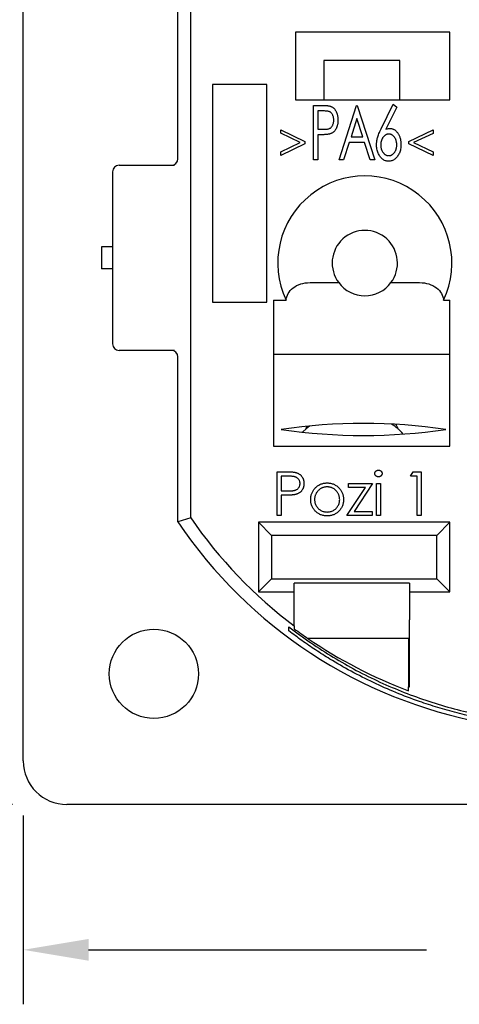
# Model space of a CAD drawing. Units: millimetres. Extents: x 603 to 883, y -63 to 153.
# Drawn here: x 809 to 830, y -8 to 37 of the extents above; entities that cross this region are included whole.
import ezdxf

# ---------------------------------------------------------------- set-up
doc = ezdxf.new("R2010")
doc.units = ezdxf.units.MM
doc.header["$PDSIZE"] = -1
doc.layers.add('DIMS', color=1, linetype='Continuous')
doc.styles.add('IPDIM', font='romans.shx')
doc.dimstyles.new('FULL', dxfattribs={"dimscale": 0, "dimtxt": 2.032, "dimasz": 2.5, "dimexe": 1.25, "dimexo": 1.016, "dimgap": 1.016, "dimtad": 0, "dimdsep": 46, "dimtxsty": 'IPDIM', "dimcen": 2.5, "dimclrd": 256, "dimclrt": 256, "dimadec": 0, "dimazin": 0, "dimtfac": 1, "dimtmove": 0, "dimatfit": 3, "dimfxl": 1.25, "dimtolj": 1, "dimtzin": 0, "dimarcsym": 0})

# ---------------------------------------------------------------- blocks, each defined once
blk = doc.blocks.new('*D2')
at = {"layer": 'Defpoints', "color": 0, "transparency": 16777216}
for p in [(809.512, 2.902), (859.712, 2.902), (859.712, -5.769)]:
    blk.add_point(p, dxfattribs=at)
at = {"layer": 'DIMS', "color": 0, "lineweight": -2, "transparency": 16777216}
for p, q in [((809.512, 0.402), (809.512, -8.269)), ((859.712, 0.402), (859.712, -8.269))]:
    blk.add_line(p, q, dxfattribs=at)
at = {"layer": 'DIMS', "lineweight": -2, "transparency": 16777216}
for p, q in [((812.512, -5.769), (828.041, -5.769)), ((856.712, -5.769), (841.184, -5.769))]:
    blk.add_line(p, q, dxfattribs=at)
at = {"layer": 'DIMS', "transparency": 16777216}
for points in [[(812.512, -5.269), (812.512, -6.269), (809.512, -5.769)], [(856.712, -5.269), (856.712, -6.269), (859.712, -5.769)]]:
    blk.add_solid(points, dxfattribs=at)
at = {"layer": 'DIMS', "transparency": 16777216, "insert": (834.612, -5.769), "char_height": 3, "attachment_point": 5, "style": 'IPDIM'}
blk.add_mtext('\\A1;50.2', dxfattribs=at)
blk = doc.blocks.new('BACK')
at = {"color": 7, "linetype": 'Continuous', "lineweight": 25}
for p, q in [((809.512, -5.819), (809.512, 40.381)), ((816.612, 21.831), (816.612, 29.401)), ((817.202, 5.342), (817.202, 29.219)), ((822.012, 27.641), (822.012, 24.541)), ((829.112, 27.641), (822.012, 27.641)), ((829.112, 24.541), (829.112, 27.641)), ((826.812, 26.341), (823.312, 26.341)), ((823.312, 26.341), (823.312, 24.541)), ((826.812, 24.541), (826.812, 26.341)), ((820.702, 25.241), (818.202, 25.241)), ((818.202, 25.241), (818.202, 15.241)), ((820.702, 15.241), (820.702, 25.241)), ((822.012, 24.541), (823.312, 24.541)), ((823.312, 24.541), (826.812, 24.541)), ((826.812, 24.541), (829.112, 24.541)), ((822.846, 24.279), (823.204, 24.279)), ((822.846, 21.779), (822.846, 24.279)), ((823.347, 24.023), (823.038, 24.023)), ((823.038, 24.023), (823.038, 23.189)), ((824.021, 21.779), (824.822, 24.279)), ((824.822, 24.279), (824.854, 24.279)), ((824.854, 24.279), (825.655, 21.779)), ((825.95, 23.202), (826.51, 24.343)), ((826.668, 24.195), (826.174, 23.189)), ((826.51, 24.343), (826.668, 24.195)), ((824.838, 23.676), (824.569, 22.837)), ((825.107, 22.837), (824.838, 23.676)), ((821.336, 22.997), (821.336, 23.153)), ((821.336, 23.153), (822.444, 22.625)), ((823.038, 23.189), (823.334, 23.184)), ((827.227, 22.626), (828.335, 23.153)), ((828.335, 23.153), (828.335, 22.996)), ((822.234, 22.569), (821.336, 22.997)), ((822.444, 22.625), (822.444, 22.513)), ((823.165, 22.933), (823.038, 22.933)), ((823.038, 22.933), (823.038, 21.779)), ((824.569, 22.837), (825.107, 22.837)), ((827.227, 22.511), (827.227, 22.626)), ((828.335, 22.996), (827.437, 22.569)), ((821.336, 22.14), (822.234, 22.569)), ((822.444, 22.513), (821.336, 21.984)), ((824.487, 22.58), (824.23, 21.779)), ((825.189, 22.58), (824.487, 22.58)), ((825.446, 21.779), (825.189, 22.58)), ((828.335, 21.984), (827.227, 22.511)), ((827.437, 22.569), (828.335, 22.142)), ((821.336, 21.984), (821.336, 22.14)), ((823.038, 21.779), (822.846, 21.779)), ((824.23, 21.779), (824.021, 21.779)), ((825.655, 21.779), (825.446, 21.779)), ((828.335, 22.142), (828.335, 21.984)), ((813.912, 21.531), (815.112, 21.531)), ((815.112, 21.531), (816.457, 21.531)), ((813.612, 21.231), (813.612, 13.331)), ((813.112, 17.781), (813.112, 16.781)), ((813.612, 17.781), (813.112, 17.781)), ((813.612, 16.781), (813.112, 16.781)), ((822.685, 16.141), (824.002, 16.141)), ((826.402, 16.141), (827.72, 16.141)), ((818.202, 15.241), (820.702, 15.241)), ((821.002, 15.341), (821.581, 15.341)), ((821.002, 15.341), (821.002, 8.641)), ((828.823, 15.341), (829.102, 15.341)), ((829.102, 8.641), (829.102, 15.341)), ((815.112, 13.031), (813.912, 13.031)), ((816.457, 13.031), (815.112, 13.031)), ((816.612, 5.161), (816.612, 12.731)), ((829.102, 12.841), (821.002, 12.841)), ((821.002, 8.641), (829.102, 8.641)), ((821.175, 7.458), (821.567, 7.458)), ((821.175, 5.458), (821.175, 7.458)), ((821.72, 7.253), (821.355, 7.253)), ((821.355, 7.253), (821.355, 6.586)), ((827.303, 7.253), (827.421, 7.458)), ((827.611, 7.253), (827.303, 7.253)), ((827.421, 7.458), (827.79, 7.458)), ((827.611, 5.458), (827.611, 7.253)), ((827.79, 7.458), (827.79, 5.458)), ((824.457, 6.919), (825.56, 6.919)), ((824.457, 6.74), (824.457, 6.919)), ((825.56, 6.919), (824.709, 5.637)), ((825.739, 6.919), (825.919, 6.919)), ((825.739, 5.458), (825.739, 6.919)), ((825.919, 6.919), (825.919, 5.458)), ((821.355, 6.586), (821.705, 6.581)), ((821.498, 6.381), (821.355, 6.381)), ((821.355, 6.381), (821.355, 5.458)), ((824.38, 5.458), (825.231, 6.74)), ((825.231, 6.74), (824.457, 6.74)), ((821.355, 5.458), (821.175, 5.458)), ((825.534, 5.458), (824.38, 5.458)), ((824.709, 5.637), (825.534, 5.637)), ((825.534, 5.637), (825.534, 5.458)), ((825.919, 5.458), (825.739, 5.458)), ((827.79, 5.458), (827.611, 5.458)), ((817.202, 5.342), (816.612, 5.161)), ((820.913, 4.54), (820.312, 5.141)), ((829.112, 5.141), (820.312, 5.141)), ((820.312, 5.141), (820.312, 1.941)), ((828.511, 4.54), (829.112, 5.141)), ((829.112, 1.941), (829.112, 5.141)), ((828.511, 4.54), (820.913, 4.54)), ((820.913, 4.54), (820.913, 2.542)), ((828.511, 2.542), (828.511, 4.54)), ((820.913, 2.542), (820.312, 1.941)), ((820.913, 2.542), (828.511, 2.542)), ((827.262, 2.341), (821.962, 2.341)), ((821.962, 1.941), (821.962, 2.341)), ((827.262, 2.341), (827.262, 1.941)), ((828.511, 2.542), (829.112, 1.941)), ((820.312, 1.941), (821.962, 1.941)), ((821.962, 0.381), (821.962, 1.941)), ((827.262, 1.941), (829.112, 1.941)), ((827.262, 1.941), (827.262, 0.656)), ((821.711, 0.153), (821.711, 0.345)), ((821.962, 0.381), (821.962, 0.247)), ((827.212, -0.189), (822.588, -0.189)), ((827.212, -0.189), (827.212, -2.408)), ((857.712, -7.819), (811.512, -7.819))]:
    blk.add_line(p, q, dxfattribs=at)
at = {"color": 7, "linetype": 'Continuous', "lineweight": 25, "flags": 128}
blk.add_lwpolyline([(822.668, 9.559), (822.518, 9.444), (822.339, 9.278)], dxfattribs=at)
at = {"color": 7, "linetype": 'Continuous', "lineweight": 25}
blk.add_circle((815.512, -1.819), 2.05, dxfattribs=at)
for centre, radius, start, end in [((813.912, 21.231), 0.3, 90, 180), ((825.202, 17.041), 4, 334.8493, 205.1507), ((825.202, 17.041), 1.5, 323.1301, 216.8699), ((825.202, 17.041), 1.5, 216.8699, 323.1301), ((813.912, 13.331), 0.3, 180, 270), ((825.142, -16.482), 26.158, 81.6901, 98.3099), ((825.234, 7.686), 2.294, 40.9961, 58.6462), ((825.142, 35.285), 26.158, 261.6901, 278.3099), ((834.612, 17.281), 21.7, 213.9533, 259.55), ((834.612, 17.281), 21.11, 214.4391, 233.1843), ((834.612, 17.281), 21.208, 235.4616, 249.578), ((811.512, -5.819), 2, 180, 270)]:
    blk.add_arc(centre, radius, start, end, dxfattribs=at)
for centre, major_axis, ratio, start_param, end_param in [((816.312, 21.831), (0.3, 0), 0.999743, 4.712389, 6.283185), ((816.312, 12.731), (-0.3, 0), 0.999743, 3.141593, 4.712389), ((824.612, 7.559), (0, -3.536), 0.707107, 4.115121, 4.159233), ((824.612, 7.559), (0, -3.536), 0.707107, 2.123952, 2.197968), ((834.612, 17.771), (0, 21.615), 0.999742, 2.516233, 2.551532)]:
    blk.add_ellipse(centre, major_axis=major_axis, ratio=ratio, start_param=start_param, end_param=end_param, dxfattribs=at)
for points, knots in [([(823.204, 24.279), (823.228, 24.279), (823.275, 24.279), (823.343, 24.277), (823.404, 24.274), (823.459, 24.27), (823.508, 24.265), (823.551, 24.258), (823.587, 24.252), (823.609, 24.245), (823.619, 24.241)], [0, 0, 0, 0, 0.176013, 0.337725, 0.483976, 0.616031, 0.73398, 0.836937, 0.924997, 1, 1, 1, 1]), ([(823.776, 23.607), (823.775, 23.627), (823.774, 23.667), (823.765, 23.725), (823.75, 23.781), (823.729, 23.833), (823.704, 23.88), (823.674, 23.921), (823.641, 23.955), (823.602, 23.981), (823.554, 24.001), (823.496, 24.013), (823.426, 24.022), (823.375, 24.022), (823.347, 24.023)], [0, 0, 0, 0, 0.087325, 0.172642, 0.255321, 0.337514, 0.41588, 0.488126, 0.556479, 0.621388, 0.692392, 0.778246, 0.880023, 1, 1, 1, 1]), ([(823.619, 24.241), (823.631, 24.237), (823.657, 24.227), (823.693, 24.208), (823.727, 24.186), (823.759, 24.16), (823.79, 24.131), (823.819, 24.099), (823.846, 24.062), (823.871, 24.023), (823.894, 23.981), (823.913, 23.935), (823.931, 23.887), (823.944, 23.836), (823.955, 23.783), (823.962, 23.727), (823.967, 23.669), (823.968, 23.629), (823.968, 23.608)], [0, 0, 0, 0, 0.052449, 0.10501, 0.157599, 0.210734, 0.265387, 0.32195, 0.380387, 0.441092, 0.503846, 0.567533, 0.63366, 0.700914, 0.771843, 0.84457, 0.920762, 1, 1, 1, 1]), ([(823.334, 23.184), (823.362, 23.184), (823.414, 23.185), (823.487, 23.193), (823.547, 23.207), (823.597, 23.227), (823.638, 23.255), (823.673, 23.289), (823.704, 23.331), (823.729, 23.378), (823.75, 23.431), (823.765, 23.487), (823.774, 23.546), (823.775, 23.587), (823.776, 23.607)], [0, 0, 0, 0, 0.118474, 0.221275, 0.307946, 0.381025, 0.44847, 0.516656, 0.589114, 0.665895, 0.74673, 0.828067, 0.912693, 1, 1, 1, 1]), ([(823.968, 23.608), (823.968, 23.588), (823.967, 23.548), (823.962, 23.489), (823.956, 23.433), (823.945, 23.38), (823.932, 23.329), (823.915, 23.281), (823.897, 23.236), (823.875, 23.194), (823.85, 23.155), (823.824, 23.118), (823.794, 23.086), (823.763, 23.056), (823.729, 23.031), (823.694, 23.008), (823.655, 22.989), (823.629, 22.979), (823.615, 22.974)], [0, 0, 0, 0, 0.079295, 0.154923, 0.227667, 0.297311, 0.364526, 0.429341, 0.492303, 0.553417, 0.612784, 0.670403, 0.726548, 0.781264, 0.835532, 0.889707, 0.944469, 1, 1, 1, 1]), ([(825.74, 22.476), (825.741, 22.502), (825.742, 22.554), (825.751, 22.634), (825.765, 22.715), (825.786, 22.8), (825.814, 22.889), (825.851, 22.986), (825.896, 23.092), (825.931, 23.164), (825.95, 23.202)], [0, 0, 0, 0, 0.101194, 0.20619, 0.314138, 0.426255, 0.547956, 0.683444, 0.834065, 1, 1, 1, 1]), ([(826.174, 23.189), (826.19, 23.194), (826.222, 23.204), (826.269, 23.214), (826.314, 23.22), (826.344, 23.221), (826.358, 23.221)], [0, 0, 0, 0, 0.271852, 0.528188, 0.770367, 1, 1, 1, 1]), ([(826.358, 23.221), (826.376, 23.221), (826.41, 23.219), (826.46, 23.209), (826.508, 23.192), (826.554, 23.168), (826.598, 23.138), (826.64, 23.101), (826.679, 23.057), (826.717, 23.007), (826.751, 22.953), (826.78, 22.894), (826.806, 22.833), (826.827, 22.769), (826.843, 22.701), (826.854, 22.63), (826.86, 22.556), (826.862, 22.506), (826.862, 22.481)], [0, 0, 0, 0, 0.052256, 0.10338, 0.154285, 0.206128, 0.259622, 0.315953, 0.375437, 0.438709, 0.504435, 0.57031, 0.637242, 0.705275, 0.775502, 0.847816, 0.922514, 1, 1, 1, 1]), ([(823.615, 22.974), (823.604, 22.971), (823.58, 22.963), (823.54, 22.955), (823.493, 22.948), (823.44, 22.943), (823.381, 22.938), (823.314, 22.935), (823.242, 22.933), (823.191, 22.933), (823.165, 22.933)], [0, 0, 0, 0, 0.076814, 0.167023, 0.270756, 0.387203, 0.519933, 0.665732, 0.825725, 1, 1, 1, 1]), ([(826.308, 22.965), (826.295, 22.964), (826.271, 22.963), (826.235, 22.957), (826.2, 22.945), (826.166, 22.929), (826.134, 22.909), (826.102, 22.883), (826.072, 22.854), (826.044, 22.82), (826.018, 22.783), (825.995, 22.744), (825.976, 22.702), (825.96, 22.659), (825.948, 22.613), (825.939, 22.567), (825.934, 22.517), (825.933, 22.484), (825.933, 22.467)], [0, 0, 0, 0, 0.0539516, 0.1064568, 0.1593636, 0.2130645, 0.2689669, 0.3269052, 0.3881163, 0.45266, 0.5184501, 0.5849481, 0.6506899, 0.7174381, 0.7851934, 0.854813, 0.9257464, 1, 1, 1, 1]), ([(826.67, 22.467), (826.67, 22.484), (826.669, 22.517), (826.664, 22.566), (826.655, 22.613), (826.644, 22.659), (826.629, 22.702), (826.611, 22.743), (826.589, 22.783), (826.564, 22.82), (826.538, 22.854), (826.509, 22.883), (826.479, 22.909), (826.447, 22.929), (826.414, 22.945), (826.38, 22.957), (826.344, 22.963), (826.32, 22.964), (826.308, 22.965)], [0, 0, 0, 0, 0.075079, 0.146825, 0.217108, 0.285454, 0.352468, 0.418358, 0.484534, 0.550243, 0.614131, 0.67449, 0.731954, 0.787258, 0.840242, 0.893057, 0.946164, 1, 1, 1, 1]), ([(826.293, 21.715), (826.268, 21.716), (826.219, 21.718), (826.147, 21.738), (826.078, 21.769), (826.013, 21.813), (825.952, 21.867), (825.898, 21.933), (825.851, 22.008), (825.812, 22.092), (825.78, 22.183), (825.757, 22.278), (825.743, 22.376), (825.741, 22.442), (825.74, 22.476)], [0, 0, 0, 0, 0.070962, 0.141099, 0.213012, 0.288409, 0.366764, 0.447402, 0.532165, 0.622127, 0.715404, 0.808412, 0.903195, 1, 1, 1, 1]), ([(825.933, 22.467), (825.933, 22.45), (825.933, 22.417), (825.939, 22.368), (825.947, 22.322), (825.959, 22.277), (825.974, 22.234), (825.993, 22.193), (826.015, 22.153), (826.04, 22.116), (826.067, 22.082), (826.096, 22.053), (826.127, 22.028), (826.159, 22.007), (826.193, 21.991), (826.227, 21.979), (826.264, 21.973), (826.289, 21.972), (826.301, 21.971)], [0, 0, 0, 0, 0.074034, 0.144752, 0.214741, 0.28228, 0.349014, 0.41426, 0.480514, 0.545949, 0.610029, 0.671163, 0.728952, 0.783629, 0.838031, 0.89132, 0.944927, 1, 1, 1, 1]), ([(826.862, 22.481), (826.861, 22.446), (826.86, 22.377), (826.846, 22.277), (826.823, 22.182), (826.791, 22.093), (826.751, 22.011), (826.703, 21.936), (826.646, 21.872), (826.584, 21.816), (826.515, 21.771), (826.444, 21.738), (826.369, 21.719), (826.318, 21.716), (826.293, 21.715)], [0, 0, 0, 0, 0.099045, 0.194126, 0.285762, 0.375765, 0.462367, 0.544837, 0.625721, 0.705223, 0.782573, 0.855885, 0.927772, 1, 1, 1, 1]), ([(826.301, 21.971), (826.314, 21.972), (826.339, 21.973), (826.375, 21.979), (826.41, 21.991), (826.443, 22.007), (826.476, 22.028), (826.506, 22.053), (826.535, 22.083), (826.562, 22.117), (826.588, 22.153), (826.61, 22.193), (826.629, 22.234), (826.643, 22.277), (826.656, 22.322), (826.664, 22.368), (826.669, 22.417), (826.67, 22.45), (826.67, 22.467)], [0, 0, 0, 0, 0.055079, 0.108691, 0.161986, 0.216393, 0.271076, 0.328871, 0.389495, 0.453582, 0.519436, 0.585697, 0.65095, 0.717691, 0.785236, 0.855233, 0.925959, 1, 1, 1, 1]), ([(821.581, 15.341), (821.593, 15.443), (821.625, 15.545), (821.732, 15.736), (821.81, 15.826), (822.005, 15.977), (822.126, 16.039), (822.392, 16.121), (822.539, 16.141), (822.685, 16.141)], [0, 0, 0, 0, 0.25, 0.25, 0.5, 0.5, 0.75, 0.75, 1, 1, 1, 1]), ([(827.72, 16.141), (827.865, 16.141), (828.012, 16.121), (828.277, 16.04), (828.398, 15.978), (828.595, 15.826), (828.671, 15.737), (828.78, 15.545), (828.811, 15.444), (828.823, 15.341)], [0, 0, 0, 0, 0.25, 0.25, 0.5, 0.5, 0.75, 0.75, 1, 1, 1, 1]), ([(821.567, 7.458), (821.594, 7.458), (821.646, 7.458), (821.72, 7.456), (821.787, 7.454), (821.848, 7.45), (821.901, 7.447), (821.948, 7.441), (821.988, 7.436), (822.012, 7.43), (822.023, 7.428)], [0, 0, 0, 0, 0.176956, 0.339055, 0.486318, 0.618781, 0.735619, 0.838742, 0.926457, 1, 1, 1, 1]), ([(822.226, 6.92), (822.226, 6.936), (822.224, 6.968), (822.214, 7.015), (822.196, 7.06), (822.171, 7.102), (822.141, 7.139), (822.106, 7.172), (822.066, 7.199), (822.029, 7.216), (821.996, 7.226), (821.967, 7.233), (821.935, 7.239), (821.899, 7.244), (821.86, 7.248), (821.816, 7.251), (821.77, 7.252), (821.737, 7.252), (821.72, 7.253)], [0, 0, 0, 0, 0.070044, 0.139238, 0.208197, 0.279173, 0.349987, 0.418354, 0.48761, 0.557411, 0.59533, 0.637964, 0.685913, 0.738185, 0.796103, 0.858517, 0.926658, 1, 1, 1, 1]), ([(822.023, 7.428), (822.037, 7.424), (822.064, 7.416), (822.103, 7.401), (822.141, 7.384), (822.176, 7.363), (822.21, 7.34), (822.242, 7.314), (822.271, 7.285), (822.299, 7.253), (822.324, 7.219), (822.346, 7.183), (822.364, 7.144), (822.38, 7.104), (822.391, 7.061), (822.4, 7.016), (822.405, 6.97), (822.406, 6.937), (822.406, 6.921)], [0, 0, 0, 0, 0.062481, 0.12349, 0.183411, 0.243153, 0.302127, 0.36171, 0.421842, 0.482932, 0.544552, 0.605681, 0.66768, 0.729984, 0.794551, 0.860346, 0.928907, 1, 1, 1, 1]), ([(825.662, 7.38), (825.663, 7.39), (825.664, 7.411), (825.674, 7.44), (825.689, 7.467), (825.711, 7.49), (825.736, 7.51), (825.765, 7.524), (825.796, 7.533), (825.817, 7.534), (825.828, 7.535)], [0, 0, 0, 0, 0.12329, 0.242149, 0.363437, 0.489745, 0.618115, 0.744894, 0.868932, 1, 1, 1, 1]), ([(825.828, 7.227), (825.817, 7.227), (825.796, 7.228), (825.765, 7.237), (825.736, 7.252), (825.711, 7.271), (825.689, 7.295), (825.674, 7.321), (825.664, 7.35), (825.663, 7.37), (825.662, 7.38)], [0, 0, 0, 0, 0.131867, 0.256661, 0.384213, 0.513365, 0.640443, 0.761085, 0.879146, 1, 1, 1, 1]), ([(825.828, 7.535), (825.839, 7.534), (825.861, 7.533), (825.893, 7.524), (825.921, 7.51), (825.947, 7.49), (825.969, 7.467), (825.984, 7.44), (825.994, 7.411), (825.995, 7.39), (825.996, 7.38)], [0, 0, 0, 0, 0.131899, 0.258284, 0.384341, 0.51198, 0.638632, 0.75923, 0.877412, 1, 1, 1, 1]), ([(825.996, 7.38), (825.995, 7.37), (825.994, 7.35), (825.984, 7.321), (825.968, 7.295), (825.947, 7.271), (825.921, 7.252), (825.893, 7.237), (825.861, 7.228), (825.839, 7.227), (825.828, 7.227)], [0, 0, 0, 0, 0.120162, 0.237546, 0.357497, 0.484917, 0.613329, 0.74015, 0.867301, 1, 1, 1, 1]), ([(821.705, 6.581), (821.722, 6.581), (821.755, 6.581), (821.802, 6.584), (821.847, 6.586), (821.887, 6.59), (821.924, 6.596), (821.958, 6.601), (821.988, 6.609), (822.023, 6.62), (822.062, 6.638), (822.104, 6.664), (822.14, 6.698), (822.171, 6.736), (822.196, 6.778), (822.214, 6.824), (822.224, 6.871), (822.226, 6.904), (822.226, 6.92)], [0, 0, 0, 0, 0.072538, 0.140034, 0.202496, 0.260575, 0.313228, 0.361583, 0.404878, 0.444127, 0.5164, 0.586507, 0.655085, 0.724384, 0.793974, 0.861638, 0.930111, 1, 1, 1, 1]), ([(822.406, 6.921), (822.406, 6.905), (822.405, 6.873), (822.399, 6.825), (822.392, 6.78), (822.38, 6.738), (822.365, 6.697), (822.347, 6.659), (822.325, 6.623), (822.3, 6.589), (822.272, 6.558), (822.242, 6.529), (822.209, 6.503), (822.174, 6.479), (822.135, 6.459), (822.095, 6.441), (822.052, 6.426), (822.022, 6.418), (822.007, 6.414)], [0, 0, 0, 0, 0.070119, 0.137192, 0.202016, 0.264631, 0.326117, 0.38601, 0.445812, 0.505298, 0.564633, 0.624283, 0.683902, 0.743953, 0.805388, 0.868388, 0.933084, 1, 1, 1, 1]), ([(822.914, 6.703), (822.932, 6.722), (822.969, 6.76), (823.03, 6.809), (823.094, 6.852), (823.163, 6.886), (823.235, 6.912), (823.31, 6.931), (823.389, 6.943), (823.443, 6.944), (823.471, 6.945)], [0, 0, 0, 0, 0.128498, 0.252713, 0.374819, 0.496436, 0.617911, 0.741288, 0.8687, 1, 1, 1, 1]), ([(823.471, 6.945), (823.498, 6.944), (823.552, 6.943), (823.631, 6.931), (823.706, 6.912), (823.778, 6.886), (823.845, 6.852), (823.91, 6.81), (823.971, 6.761), (824.007, 6.723), (824.026, 6.704)], [0, 0, 0, 0, 0.131751, 0.258332, 0.382134, 0.503804, 0.624693, 0.746871, 0.871514, 1, 1, 1, 1]), ([(822.007, 6.414), (821.994, 6.411), (821.967, 6.405), (821.922, 6.399), (821.869, 6.393), (821.809, 6.389), (821.742, 6.385), (821.667, 6.382), (821.585, 6.381), (821.527, 6.381), (821.498, 6.381)], [0, 0, 0, 0, 0.075173, 0.164746, 0.268017, 0.385912, 0.517789, 0.663691, 0.824413, 1, 1, 1, 1]), ([(822.714, 6.184), (822.714, 6.209), (822.715, 6.257), (822.725, 6.329), (822.74, 6.398), (822.763, 6.464), (822.791, 6.528), (822.825, 6.589), (822.866, 6.648), (822.898, 6.684), (822.914, 6.703)], [0, 0, 0, 0, 0.128919, 0.255238, 0.378679, 0.501088, 0.622714, 0.746241, 0.871589, 1, 1, 1, 1]), ([(823.47, 6.765), (823.451, 6.765), (823.412, 6.764), (823.356, 6.755), (823.302, 6.742), (823.249, 6.724), (823.199, 6.7), (823.151, 6.67), (823.105, 6.635), (823.062, 6.596), (823.023, 6.552), (822.988, 6.506), (822.959, 6.458), (822.934, 6.407), (822.916, 6.354), (822.903, 6.299), (822.895, 6.242), (822.894, 6.203), (822.893, 6.183)], [0, 0, 0, 0, 0.063846, 0.126044, 0.187165, 0.247399, 0.30838, 0.36978, 0.432584, 0.497641, 0.562401, 0.625557, 0.687332, 0.748313, 0.809791, 0.871768, 0.934836, 1, 1, 1, 1]), ([(824.047, 6.183), (824.046, 6.203), (824.045, 6.242), (824.037, 6.299), (824.024, 6.354), (824.005, 6.407), (823.981, 6.458), (823.951, 6.506), (823.917, 6.553), (823.877, 6.596), (823.834, 6.635), (823.788, 6.67), (823.74, 6.699), (823.69, 6.724), (823.638, 6.742), (823.583, 6.755), (823.527, 6.764), (823.489, 6.765), (823.47, 6.765)], [0, 0, 0, 0, 0.065185, 0.128274, 0.19027, 0.251768, 0.312769, 0.374793, 0.43797, 0.503047, 0.568125, 0.63095, 0.692369, 0.752973, 0.813641, 0.874355, 0.936573, 1, 1, 1, 1]), ([(824.026, 6.704), (824.042, 6.686), (824.074, 6.649), (824.114, 6.59), (824.149, 6.529), (824.177, 6.465), (824.199, 6.398), (824.215, 6.329), (824.224, 6.258), (824.226, 6.209), (824.226, 6.184)], [0, 0, 0, 0, 0.128157, 0.253834, 0.376506, 0.498534, 0.621368, 0.744565, 0.870634, 1, 1, 1, 1]), ([(823.471, 5.432), (823.443, 5.433), (823.39, 5.434), (823.312, 5.445), (823.238, 5.462), (823.167, 5.487), (823.1, 5.519), (823.038, 5.558), (822.979, 5.604), (822.924, 5.657), (822.875, 5.714), (822.832, 5.774), (822.795, 5.836), (822.765, 5.902), (822.742, 5.969), (822.726, 6.039), (822.715, 6.111), (822.714, 6.16), (822.714, 6.184)], [0, 0, 0, 0, 0.068742, 0.134635, 0.198324, 0.260825, 0.322714, 0.384555, 0.446913, 0.510958, 0.574931, 0.636685, 0.697483, 0.757134, 0.816966, 0.876818, 0.937663, 1, 1, 1, 1]), ([(822.893, 6.183), (822.894, 6.158), (822.896, 6.107), (822.911, 6.032), (822.935, 5.96), (822.969, 5.892), (823.011, 5.829), (823.06, 5.772), (823.117, 5.724), (823.179, 5.683), (823.247, 5.651), (823.318, 5.628), (823.393, 5.614), (823.444, 5.612), (823.47, 5.611)], [0, 0, 0, 0, 0.084733, 0.168179, 0.251488, 0.335841, 0.419834, 0.502345, 0.583649, 0.665931, 0.748717, 0.831047, 0.91441, 1, 1, 1, 1]), ([(823.47, 5.611), (823.496, 5.612), (823.547, 5.614), (823.621, 5.628), (823.693, 5.651), (823.76, 5.683), (823.823, 5.724), (823.88, 5.772), (823.929, 5.829), (823.971, 5.892), (824.005, 5.96), (824.029, 6.032), (824.044, 6.107), (824.046, 6.158), (824.047, 6.183)], [0, 0, 0, 0, 0.085606, 0.168983, 0.250908, 0.333708, 0.416005, 0.49766, 0.579893, 0.663902, 0.748466, 0.831791, 0.915252, 1, 1, 1, 1]), ([(824.226, 6.184), (824.226, 6.16), (824.225, 6.111), (824.214, 6.039), (824.198, 5.969), (824.175, 5.902), (824.145, 5.836), (824.108, 5.774), (824.065, 5.714), (824.016, 5.657), (823.961, 5.604), (823.902, 5.558), (823.84, 5.519), (823.773, 5.487), (823.703, 5.462), (823.629, 5.445), (823.551, 5.434), (823.498, 5.433), (823.471, 5.432)], [0, 0, 0, 0, 0.062416, 0.123337, 0.183265, 0.243172, 0.302898, 0.363774, 0.425605, 0.489659, 0.553785, 0.616222, 0.677854, 0.739517, 0.802097, 0.865866, 0.931508, 1, 1, 1, 1]), ([(827.262, -2.422), (827.262, -2.312), (827.262, -2.152), (827.262, -1.738), (827.262, -1.494), (827.262, -0.939), (827.262, -0.64), (827.262, -0.004), (827.262, 0.324), (827.262, 0.656)], [0, 0, 0, 0, 0.25, 0.25, 0.5, 0.5, 0.75, 0.75, 1, 1, 1, 1]), ([(821.711, 0.345), (822.367, -0.163), (823.049, -0.631), (824.449, -1.479), (825.166, -1.858), (826.631, -2.531), (827.38, -2.825), (828.909, -3.329), (829.687, -3.537), (830.473, -3.701)], [0, 0, 0, 0, 0.25, 0.25, 0.5, 0.5, 0.75, 0.75, 1, 1, 1, 1]), ([(829.904, -3.726), (829.749, -3.689), (829.443, -3.615), (828.992, -3.493), (828.554, -3.364), (828.129, -3.23), (827.483, -3.012), (826.637, -2.69), (825.587, -2.226), (824.575, -1.713), (823.691, -1.205), (822.943, -0.729), (822.314, -0.299), (821.911, 0.004), (821.711, 0.153)], [0, 0, 0, 0, 0.052953, 0.104684, 0.155196, 0.204488, 0.252563, 0.380908, 0.503637, 0.630474, 0.752876, 0.836876, 0.919249, 1, 1, 1, 1])]:
    blk.add_open_spline(points, degree=3, knots=knots, dxfattribs=at)
for points in [[(827.212, -2.561), (827.212, -2.554), (827.212, -2.502), (827.212, -2.408)], [(827.212, -2.408), (827.229, -2.412), (827.246, -2.417), (827.262, -2.422)]]:
    blk.add_open_spline(points, degree=3, dxfattribs=at)
blk = doc.blocks.new('*D14')
at = {"layer": 'Defpoints', "color": 0, "transparency": 16777216}
for p in [(811.512, 51.102), (797.32, 0.902), (811.512, 0.902)]:
    blk.add_point(p, dxfattribs=at)
at = {"layer": 'DIMS', "color": 0, "lineweight": -2, "transparency": 16777216}
for p, q in [((809.012, 51.102), (794.82, 51.102)), ((809.012, 0.902), (794.82, 0.902))]:
    blk.add_line(p, q, dxfattribs=at)
at = {"layer": 'DIMS', "lineweight": -2, "transparency": 16777216}
for p, q in [((797.32, 48.102), (797.32, 29.502)), ((797.32, 3.902), (797.32, 22.502))]:
    blk.add_line(p, q, dxfattribs=at)
at = {"layer": 'DIMS', "transparency": 16777216}
for points in [[(796.82, 48.102), (797.82, 48.102), (797.32, 51.102)], [(796.82, 3.902), (797.82, 3.902), (797.32, 0.902)]]:
    blk.add_solid(points, dxfattribs=at)
at = {"layer": 'DIMS', "transparency": 16777216, "insert": (797.32, 26.002), "char_height": 3, "attachment_point": 5, "style": 'IPDIM'}
blk.add_mtext('\\A1;50.2', dxfattribs=at)

msp = doc.modelspace()

# ---------------------------------------------------------------- block references
msp.add_blockref('BACK', (0, 8.721))

# ---------------------------------------------------------------- dimensions: what is measured, and where the dimension line sits
at = {"layer": 'DIMS'}
dim = msp.add_linear_dim(base=(797.32, 0.902), p1=(811.512, 51.102), p2=(811.512, 0.902), angle=90, dimstyle='FULL', override={"dimscale": 1, "dimtxt": 3, "dimasz": 3, "dimexe": 2.5, "dimexo": 2.5, "dimgap": 2, "dimtih": 1}, dxfattribs=at)
dim.commit()
dim.dimension.update_dxf_attribs({"geometry": '*D14', "text_midpoint": (797.32, 26.002)})
dim = msp.add_linear_dim(base=(859.712, -5.769), p1=(809.512, 2.902), p2=(859.712, 2.902), dimstyle='FULL', override={"dimscale": 1, "dimtxt": 3, "dimasz": 3, "dimexe": 2.5, "dimexo": 2.5, "dimgap": 2, "dimtih": 1}, dxfattribs=at)
dim.commit()
dim.dimension.update_dxf_attribs({"geometry": '*D2', "text_midpoint": (834.612, -5.769), "dimtype": 160})

doc.saveas('drawing.dxf')
